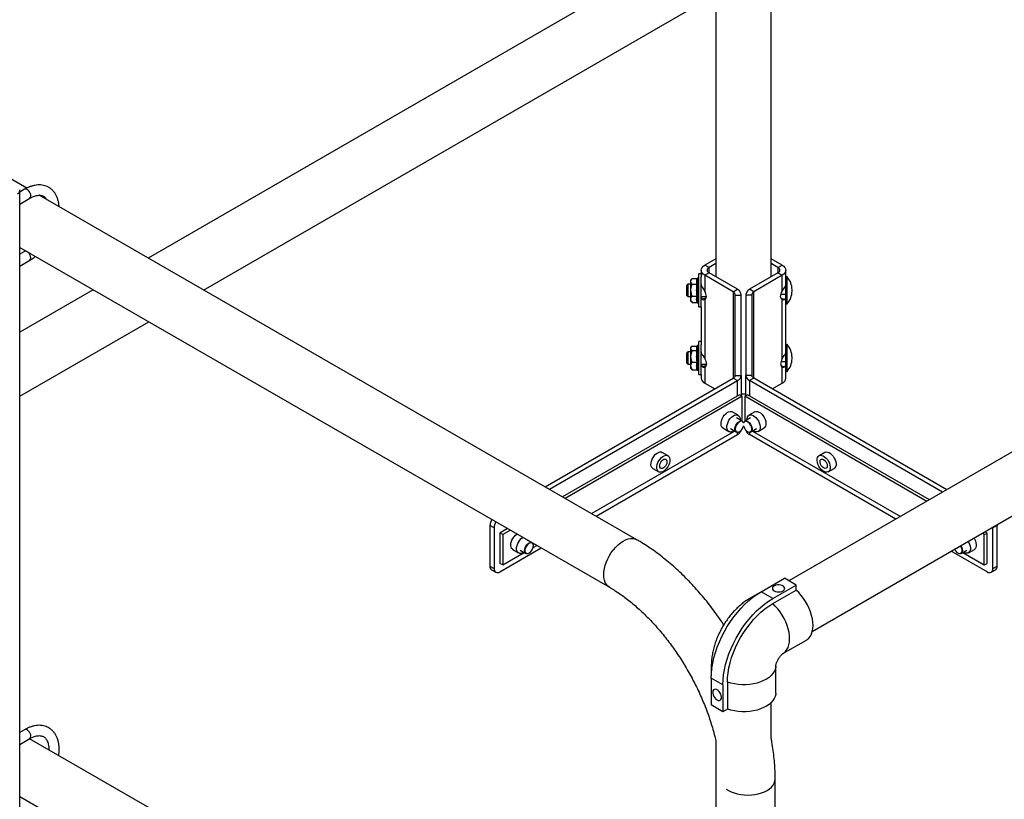
# Model space of a CAD drawing. Units: inches. Extents: x 0.3 to 16.7, y 0.3 to 10.7.
# Drawn here: x 3.6 to 5.5, y 5.6 to 7 of the extents above; entities that cross this region are included whole.
import ezdxf

# ---------------------------------------------------------------- set-up
doc = ezdxf.new("R2010")
doc.units = ezdxf.units.IN
doc.header["$MEASUREMENT"] = 0

msp = doc.modelspace()

# ---------------------------------------------------------------- linework, layer by layer
at = {"color": 7, "linetype": 'Continuous', "lineweight": 25}
for p, q in [((4.85761, 7.16754), (3.84166, 6.58105)), ((5.01997, 6.54569), (5.01997, 7.10157)), ((3.94646, 6.52067), (4.90995, 7.07688)), ((4.91528, 7.07003), (4.91528, 6.54569)), ((6.87623, 7.02289), (5.05361, 5.97071)), ((5.09779, 5.87534), (6.92857, 6.93223)), ((3.61208, 6.7133), (3.52487, 6.76355)), ((3.6079, 6.71114), (3.5987, 6.70582)), ((3.5987, 5.48392), (3.5987, 6.70877)), ((3.5987, 6.68326), (3.61768, 6.69424)), ((4.76582, 6.04864), (3.63547, 6.69983)), ((3.5987, 6.60128), (4.71403, 5.95874)), ((3.6079, 6.59376), (3.5987, 6.58844)), ((3.60976, 6.59491), (3.6079, 6.59376)), ((3.5987, 6.56588), (3.61768, 6.57686)), ((4.91528, 6.57987), (4.89452, 6.56789)), ((5.04074, 6.56789), (5.01997, 6.57987)), ((4.88757, 6.55821), (4.88757, 6.54545)), ((4.90244, 6.56331), (4.89452, 6.56789)), ((4.91528, 6.57072), (4.90244, 6.56331)), ((5.03281, 6.56331), (5.01997, 6.57072)), ((5.03281, 6.56331), (5.04074, 6.56789)), ((5.04768, 6.54067), (5.04768, 6.55821)), ((4.87038, 6.54228), (4.86757, 6.53946)), ((4.86757, 6.53946), (4.86757, 6.53701)), ((4.86757, 6.53701), (4.86757, 6.52026)), ((4.87059, 6.54248), (4.87984, 6.54248)), ((4.88007, 6.54337), (4.87978, 6.54228)), ((4.8832, 6.54337), (4.88007, 6.54337)), ((4.88007, 6.54337), (4.88007, 6.4965)), ((4.88757, 6.55118), (4.8832, 6.55118)), ((4.8832, 6.53778), (4.8832, 6.55118)), ((4.8832, 6.48868), (4.8832, 6.53778)), ((4.88757, 6.53778), (4.88757, 6.54545)), ((4.88757, 6.48868), (4.88757, 6.53778)), ((4.90244, 6.55311), (4.89452, 6.54853)), ((4.89452, 6.54853), (4.89452, 6.51818)), ((4.94831, 6.51748), (4.89452, 6.54853)), ((4.95623, 6.52205), (4.90244, 6.55311)), ((5.03281, 6.55311), (4.97902, 6.52205)), ((5.04074, 6.54853), (4.98695, 6.51748)), ((5.03281, 6.55311), (5.04074, 6.54853)), ((5.04074, 6.51818), (5.04074, 6.54853)), ((5.05021, 6.54532), (5.04768, 6.54532)), ((5.04768, 6.49454), (5.04768, 6.54067)), ((5.05021, 6.49454), (5.05021, 6.54532)), ((3.73785, 6.52112), (3.5987, 6.44079)), ((4.86213, 6.53165), (4.86018, 6.5297)), ((4.86018, 6.51017), (4.86018, 6.5297)), ((4.86757, 6.53165), (4.86213, 6.53165)), ((4.86213, 6.53165), (4.86213, 6.50821)), ((4.86757, 6.52026), (4.86757, 6.50318)), ((4.87059, 6.53153), (4.87984, 6.53153)), ((4.94831, 6.51748), (4.95623, 6.52205)), ((4.98695, 6.51748), (4.97902, 6.52205)), ((5.05943, 6.51851), (5.05943, 6.52135)), ((4.86018, 6.51017), (4.86213, 6.50821)), ((4.86213, 6.50821), (4.86757, 6.50821)), ((4.86757, 6.50318), (4.86757, 6.5004)), ((4.86757, 6.5004), (4.87038, 6.49759)), ((4.87059, 6.50898), (4.87984, 6.50898)), ((4.88757, 6.50821), (4.89737, 6.50821)), ((4.89674, 6.50527), (4.8894, 6.5035)), ((4.89452, 6.50233), (4.89452, 6.3906)), ((4.95197, 6.35908), (4.95197, 6.51093)), ((4.95197, 6.51093), (4.96318, 6.51093)), ((4.96318, 6.35908), (4.96318, 6.51093)), ((4.97208, 6.51093), (4.97208, 6.35908)), ((4.98329, 6.51093), (4.97208, 6.51093)), ((4.98329, 6.51093), (4.98329, 6.35908)), ((5.03851, 6.50527), (5.04585, 6.5035)), ((5.03854, 6.51303), (5.04768, 6.51303)), ((5.04074, 6.3906), (5.04074, 6.50233)), ((5.04748, 6.50487), (5.04768, 6.50487)), ((4.87059, 6.49738), (4.87033, 6.49766)), ((4.87059, 6.49738), (4.87984, 6.49738)), ((4.87983, 6.49741), (4.88007, 6.4965)), ((4.88007, 6.4965), (4.8832, 6.4965)), ((4.8832, 6.48868), (4.88757, 6.48868)), ((4.88757, 6.48868), (4.88757, 6.41787)), ((5.04768, 6.49454), (5.05021, 6.49454)), ((5.04768, 6.41308), (5.04768, 6.49454)), ((3.5987, 6.31991), (3.84265, 6.46074)), ((4.86902, 6.41333), (4.86757, 6.41188)), ((4.86757, 6.41188), (4.86757, 6.41056)), ((4.86757, 6.41056), (4.86757, 6.39535)), ((4.87059, 6.41463), (4.87976, 6.41463)), ((4.87059, 6.40649), (4.87984, 6.40649)), ((4.88007, 6.41579), (4.87942, 6.41334)), ((4.8832, 6.41579), (4.88007, 6.41579)), ((4.88007, 6.41579), (4.88007, 6.36891)), ((4.88757, 6.4236), (4.8832, 6.4236)), ((4.8832, 6.4102), (4.8832, 6.4236)), ((4.8832, 6.3611), (4.8832, 6.4102)), ((4.88757, 6.4102), (4.88757, 6.41787)), ((4.88757, 6.3611), (4.88757, 6.4102)), ((5.05021, 6.41774), (5.04768, 6.41774)), ((5.04768, 6.36696), (5.04768, 6.41308)), ((5.05021, 6.36696), (5.05021, 6.41774)), ((4.86213, 6.40407), (4.86018, 6.40211)), ((4.86018, 6.38258), (4.86018, 6.40211)), ((4.86757, 6.40407), (4.86213, 6.40407)), ((4.86213, 6.40407), (4.86213, 6.38063)), ((4.86757, 6.39535), (4.86757, 6.37713)), ((5.05943, 6.39093), (5.05943, 6.39377)), ((4.86018, 6.38258), (4.86213, 6.38063)), ((4.86213, 6.38063), (4.86757, 6.38063)), ((4.86757, 6.37713), (4.86757, 6.37282)), ((4.86757, 6.37282), (4.86902, 6.37137)), ((4.87059, 6.37006), (4.86906, 6.3714)), ((4.87059, 6.3842), (4.87984, 6.3842)), ((4.87059, 6.37006), (4.87984, 6.37006)), ((4.87942, 6.37136), (4.88007, 6.36891)), ((4.88757, 6.38063), (4.89737, 6.38063)), ((4.8967, 6.37767), (4.8894, 6.37591)), ((4.89452, 6.37475), (4.89452, 6.3444)), ((5.03854, 6.38545), (5.04768, 6.38545)), ((5.03855, 6.37767), (5.04585, 6.37591)), ((5.04074, 6.3444), (5.04074, 6.37475)), ((5.04748, 6.37728), (5.04768, 6.37728)), ((4.59243, 6.14853), (4.94831, 6.35398)), ((4.88007, 6.36891), (4.8832, 6.36891)), ((4.8832, 6.3611), (4.88757, 6.3611)), ((4.88757, 6.3611), (4.88757, 6.35407)), ((4.94831, 6.35398), (4.95623, 6.3494)), ((4.95197, 6.35908), (4.96318, 6.35908)), ((4.96318, 6.35908), (4.96318, 6.32091)), ((4.98329, 6.35908), (4.97208, 6.35908)), ((4.97208, 6.32091), (4.97208, 6.35908)), ((4.98695, 6.35398), (4.97902, 6.3494)), ((5.35223, 6.1431), (4.98695, 6.35398)), ((5.04768, 6.36696), (5.05021, 6.36696)), ((5.04768, 6.35407), (5.04768, 6.36696)), ((4.60036, 6.14396), (4.95623, 6.3494)), ((4.89452, 6.3444), (4.91312, 6.33366)), ((5.34431, 6.13853), (4.97902, 6.3494)), ((5.02214, 6.33366), (5.04074, 6.3444)), ((4.95989, 6.32281), (4.62525, 6.12962)), ((4.96518, 6.31976), (4.63054, 6.12657)), ((4.96518, 6.31976), (4.95989, 6.32281)), ((4.96518, 6.27269), (4.96518, 6.31976)), ((4.97008, 6.31976), (4.97536, 6.32281)), ((5.31416, 6.12112), (4.97008, 6.31976)), ((4.97008, 6.31976), (4.97008, 6.27269)), ((5.31944, 6.12418), (4.97536, 6.32281)), ((4.95739, 6.28395), (4.94635, 6.29033)), ((4.96534, 6.2726), (4.95446, 6.27888)), ((4.98079, 6.27888), (4.96991, 6.2726)), ((4.98891, 6.29033), (4.97786, 6.28395)), ((4.92877, 6.25988), (4.93982, 6.2535)), ((4.94275, 6.25858), (4.95362, 6.2523)), ((4.96743, 6.26983), (4.96722, 6.27033)), ((4.96803, 6.27033), (4.96783, 6.26983)), ((4.98163, 6.2523), (4.99251, 6.25858)), ((4.99544, 6.2535), (5.00649, 6.25988)), ((4.68031, 6.0979), (4.9507, 6.25399)), ((4.68885, 6.09298), (4.95623, 6.24733)), ((4.95653, 6.2518), (4.95706, 6.25188)), ((4.9782, 6.25188), (4.97873, 6.2518)), ((4.98029, 6.25182), (4.97873, 6.2518)), ((5.2559, 6.08749), (4.97902, 6.24733)), ((4.98455, 6.25399), (5.26443, 6.09242)), ((4.82481, 6.20741), (4.81376, 6.21379)), ((5.12149, 6.21379), (5.11044, 6.20741)), ((4.79619, 6.18334), (4.80724, 6.17697)), ((5.12802, 6.17697), (5.13907, 6.18334)), ((4.49585, 6.07087), (4.48793, 6.07545)), ((4.48793, 6.07545), (4.48793, 5.9989)), ((5.4394, 6.07087), (5.43932, 6.0725)), ((5.44732, 6.07545), (5.4394, 6.07087)), ((5.44724, 6.07707), (5.44732, 6.07545)), ((5.44732, 5.9989), (5.44732, 6.07545)), ((4.49585, 6.07087), (4.49585, 5.99432)), ((4.52143, 6.06969), (4.5069, 6.0613)), ((4.51219, 6.05825), (4.5069, 6.0613)), ((4.5069, 6.0613), (4.5069, 6.00389)), ((4.52672, 6.06664), (4.51219, 6.05825)), ((4.51219, 6.05825), (4.51219, 6.00084)), ((5.42307, 6.05825), (5.41885, 6.06068)), ((5.42307, 6.05825), (5.42835, 6.0613)), ((5.42307, 6.00084), (5.42307, 6.05825)), ((5.42835, 6.0613), (5.42414, 6.06374)), ((5.42835, 6.00389), (5.42835, 6.0613)), ((5.4394, 5.99432), (5.4394, 6.07087)), ((4.56759, 6.04298), (4.55672, 6.04926)), ((4.56968, 6.04022), (4.56948, 6.04072)), ((4.56981, 6.0341), (4.5765, 6.03797)), ((4.5069, 5.98794), (4.58504, 6.03305)), ((4.51219, 6.00084), (4.55295, 6.02437)), ((4.53102, 6.03027), (4.54207, 6.02389)), ((4.545, 6.02896), (4.55588, 6.02269)), ((4.55878, 6.02219), (4.55931, 6.02226)), ((5.42835, 5.98794), (5.3606, 6.02705)), ((5.37594, 6.02226), (5.37648, 6.02219)), ((5.37938, 6.02269), (5.39025, 6.02896)), ((5.3823, 6.02437), (5.42307, 6.00084)), ((5.39318, 6.02389), (5.40423, 6.03027)), ((4.48793, 5.9989), (4.49585, 5.99432)), ((4.51219, 6.00084), (4.5069, 6.00389)), ((5.42307, 6.00084), (5.42835, 6.00389)), ((5.4394, 5.99432), (5.44732, 5.9989)), ((4.49117, 5.99174), (4.49909, 5.98717)), ((5.43616, 5.98717), (5.44409, 5.99174)), ((5.00077, 5.95019), (5.04497, 5.9757)), ((5.02287, 5.93743), (5.06706, 5.96295)), ((5.06706, 5.96295), (5.04497, 5.9757)), ((5.06706, 5.95338), (5.06706, 5.96295)), ((4.99772, 5.94837), (4.98136, 5.93892)), ((5.02287, 5.93743), (5.00077, 5.95019)), ((5.02287, 5.92787), (5.06706, 5.95338)), ((5.04229, 5.83337), (5.08648, 5.85889)), ((5.04229, 5.83337), (5.04255, 5.83353)), ((4.90669, 5.8096), (4.90669, 5.79109)), ((5.02856, 5.75857), (5.02856, 5.8096)), ((5.02856, 5.8096), (5.02856, 5.80931)), ((4.92874, 5.7744), (4.90664, 5.78715)), ((4.90664, 5.78715), (4.90664, 5.73612)), ((4.92874, 5.7744), (4.92874, 5.72336)), ((4.93703, 5.77918), (4.93703, 5.72815)), ((4.92874, 5.72336), (4.90664, 5.73612)), ((5.01997, 5.6731), (5.01997, 5.74056)), ((4.93703, 5.72815), (4.92874, 5.72336)), ((3.6079, 5.68944), (3.5987, 5.68412)), ((3.5987, 5.66156), (3.61768, 5.67254)), ((4.76582, 5.01061), (3.61726, 5.6723)), ((4.91528, 5.66761), (4.91528, 5.49424)), ((5.0276, 5.10183), (5.0276, 5.59584)), ((3.5987, 5.56325), (4.71403, 4.92071))]:
    msp.add_line(p, q, dxfattribs=at)
at = {"color": 8, "linetype": 'Continuous', "lineweight": 25}
for p, q in [((4.90244, 6.55311), (4.90244, 6.56331)), ((5.03281, 6.56331), (5.03281, 6.55311)), ((4.94831, 6.51748), (4.94831, 6.35398)), ((4.98695, 6.35398), (4.98695, 6.51748)), ((4.95623, 6.3207), (4.95623, 6.3494)), ((4.97902, 6.3494), (4.97902, 6.3207)), ((4.95623, 6.24733), (4.95623, 6.25177)), ((4.97902, 6.25177), (4.97902, 6.24733))]:
    msp.add_line(p, q, dxfattribs=at)
at = {"color": 8, "linetype": 'Continuous', "lineweight": 25, "flags": 128}
for points in [[(3.6197, 6.69871), (3.61939, 6.70123), (3.6185, 6.70389), (3.6171, 6.70644), (3.61531, 6.70866), (3.6133, 6.71034), (3.61125, 6.71135), (3.60933, 6.71159), (3.6079, 6.71114)], [(4.70328, 5.98249), (4.70359, 5.9882), (4.70453, 5.99418), (4.70607, 6.00031), (4.70819, 6.00651), (4.71085, 6.01266), (4.71401, 6.01865), (4.71762, 6.02439), (4.7216, 6.02977), (4.7259, 6.03471), (4.73044, 6.03912), (4.73514, 6.04292), (4.73992, 6.04605), (4.74471, 6.04845), (4.74941, 6.05009), (4.75395, 6.05093), (4.75825, 6.05097), (4.76223, 6.0502), (4.76582, 6.04864)], [(4.71402, 5.95875), (4.71401, 5.95875), (4.71085, 5.96109), (4.70819, 5.96415), (4.70607, 5.96789), (4.70453, 5.97225), (4.70359, 5.97714), (4.70328, 5.98249)], [(5.04255, 5.83353), (5.04393, 5.83443), (5.04714, 5.83725), (5.04984, 5.84079), (5.052, 5.84497), (5.05357, 5.84975), (5.05455, 5.85505), (5.05491, 5.8608), (5.05465, 5.86692), (5.05377, 5.87331), (5.05229, 5.87988), (5.05022, 5.88655), (5.0476, 5.89321), (5.04447, 5.89977), (5.04087, 5.90614), (5.03684, 5.91221), (5.03246, 5.91791), (5.02778, 5.92316), (5.02287, 5.92787)], [(5.02856, 5.80931), (5.02847, 5.80766), (5.02763, 5.80347), (5.02592, 5.79936), (5.02338, 5.7954), (5.02003, 5.79165), (5.01593, 5.78815), (5.01113, 5.78497), (5.0057, 5.78214), (4.99973, 5.7797), (4.99329, 5.7777), (4.98648, 5.77615), (4.9794, 5.77509), (4.97216, 5.77452), (4.96484, 5.77446), (4.95757, 5.77491), (4.95044, 5.77585), (4.94356, 5.77728), (4.93703, 5.77918)], [(3.6197, 5.67701), (3.61939, 5.67954), (3.6185, 5.68219), (3.6171, 5.68474), (3.61531, 5.68696), (3.6133, 5.68865), (3.61125, 5.68965), (3.60933, 5.68989), (3.6079, 5.68944)], [(4.93512, 5.5772), (4.93908, 5.57464), (4.94418, 5.57206), (4.94983, 5.56989), (4.95592, 5.56816), (4.96235, 5.5669), (4.969, 5.56614), (4.97577, 5.56589), (4.98255, 5.56615), (4.9892, 5.56692), (4.99562, 5.56818), (5.0017, 5.56992), (5.00734, 5.5721), (5.01244, 5.57468), (5.01691, 5.57763), (5.02067, 5.58089), (5.02367, 5.5844), (5.02584, 5.58811), (5.02716, 5.59196), (5.0276, 5.59583)]]:
    msp.add_lwpolyline(points, dxfattribs=at)
at = {"color": 7, "linetype": 'Continuous', "lineweight": 25, "flags": 128}
for points in [[(4.89452, 6.54853), (4.89157, 6.55061), (4.88938, 6.55297), (4.88803, 6.55554), (4.88757, 6.55821), (4.88803, 6.56088), (4.88938, 6.56345), (4.89157, 6.56581), (4.89452, 6.56789)], [(5.04074, 6.56789), (5.04369, 6.56581), (5.04588, 6.56345), (5.04723, 6.56088), (5.04768, 6.55821), (5.04723, 6.55554), (5.04588, 6.55297), (5.04369, 6.55061), (5.04074, 6.54853)], [(4.89452, 6.50233), (4.89573, 6.50332), (4.89663, 6.50474), (4.89719, 6.50652), (4.89738, 6.50861), (4.89719, 6.5109), (4.89663, 6.51333), (4.89573, 6.51579), (4.89452, 6.51818)], [(5.04074, 6.50233), (5.03952, 6.50332), (5.03862, 6.50474), (5.03807, 6.50652), (5.03788, 6.50861), (5.03807, 6.5109), (5.03862, 6.51333), (5.03952, 6.51579), (5.04074, 6.51818)], [(5.04718, 6.50597), (5.04665, 6.50477), (5.04585, 6.5035)], [(4.89452, 6.3906), (4.89573, 6.3882), (4.89663, 6.38574), (4.89719, 6.38332), (4.89738, 6.38102), (4.89719, 6.37894), (4.89663, 6.37716), (4.89573, 6.37574), (4.89452, 6.37475)], [(5.04074, 6.3906), (5.03952, 6.3882), (5.03862, 6.38574), (5.03807, 6.38332), (5.03788, 6.38102), (5.03807, 6.37894), (5.03862, 6.37716), (5.03952, 6.37574), (5.04074, 6.37475)], [(5.04718, 6.37839), (5.04665, 6.37718), (5.04585, 6.37591)], [(4.97208, 6.32397), (4.96763, 6.32386), (4.96318, 6.32397)], [(4.92877, 6.25988), (4.92846, 6.26008), (4.9268, 6.2617), (4.92568, 6.264), (4.92516, 6.26686), (4.92526, 6.27013), (4.92598, 6.27365), (4.92728, 6.27724), (4.92909, 6.28073), (4.93133, 6.28393), (4.93388, 6.28669), (4.93661, 6.28887), (4.93939, 6.29036), (4.94208, 6.29109), (4.94455, 6.29101), (4.94635, 6.29033)], [(4.94162, 6.25282), (4.93951, 6.2537), (4.93785, 6.25533), (4.93673, 6.25763), (4.93621, 6.26048), (4.93631, 6.26375), (4.93703, 6.26727), (4.93833, 6.27086), (4.94014, 6.27435), (4.94238, 6.27755), (4.94493, 6.28031), (4.94766, 6.28249), (4.95044, 6.28398), (4.95313, 6.28471), (4.95559, 6.28463), (4.95771, 6.28376), (4.95936, 6.28213), (4.96048, 6.27983), (4.961, 6.27697), (4.96102, 6.27509)], [(4.97424, 6.27509), (4.97436, 6.27795), (4.97507, 6.28064), (4.97637, 6.28273), (4.97818, 6.28412), (4.98042, 6.28474), (4.98297, 6.28456), (4.9857, 6.28359), (4.98848, 6.28186), (4.99117, 6.27948), (4.99364, 6.27656)], [(4.99364, 6.27656), (4.99575, 6.27325), (4.9974, 6.26971), (4.99852, 6.26612), (4.99904, 6.26266), (4.99894, 6.25951), (4.99822, 6.25682), (4.99693, 6.25472), (4.99511, 6.25333), (4.99288, 6.25271), (4.99033, 6.25289), (4.98759, 6.25387), (4.98596, 6.2548)], [(4.98891, 6.29033), (4.98923, 6.2905), (4.99147, 6.29112), (4.99402, 6.29094), (4.99675, 6.28996), (4.99953, 6.28824), (5.00222, 6.28586), (5.00469, 6.28294)], [(5.00469, 6.28294), (5.0068, 6.27963), (5.00845, 6.27609), (5.00957, 6.2725), (5.01009, 6.26904), (5.00999, 6.26589), (5.00927, 6.2632), (5.00798, 6.2611), (5.00649, 6.25988)], [(4.95653, 6.2518), (4.95461, 6.2519), (4.95298, 6.25276), (4.95184, 6.25434), (4.95126, 6.25653), (4.95129, 6.25915), (4.95193, 6.26202), (4.95313, 6.26492), (4.9548, 6.26764), (4.95681, 6.26997), (4.95903, 6.27174), (4.96128, 6.27283), (4.96339, 6.27314), (4.96522, 6.27267), (4.96522, 6.27267)], [(4.96548, 6.2721), (4.96363, 6.27256), (4.96147, 6.27219), (4.95919, 6.271), (4.95696, 6.26911), (4.95498, 6.26665), (4.9534, 6.26383), (4.95234, 6.26088), (4.9519, 6.25803), (4.95211, 6.25553), (4.95296, 6.25356), (4.95436, 6.25229), (4.95622, 6.25183), (4.95838, 6.2522), (4.96066, 6.25339), (4.96289, 6.25528), (4.96487, 6.25774), (4.96645, 6.26056), (4.96751, 6.26351), (4.96763, 6.26402)], [(4.96522, 6.27267), (4.96662, 6.27143), (4.96722, 6.27033)], [(4.96763, 6.26927), (4.96689, 6.27083), (4.96548, 6.2721)], [(4.97971, 6.25189), (4.98143, 6.25264), (4.98265, 6.25416), (4.98329, 6.25633), (4.98327, 6.25897), (4.98262, 6.26188), (4.98137, 6.26481), (4.97964, 6.26753), (4.97755, 6.26982), (4.97529, 6.27149), (4.97303, 6.27241), (4.97095, 6.2725), (4.96923, 6.27175), (4.96801, 6.27023), (4.96763, 6.26927)], [(4.96763, 6.26402), (4.96804, 6.26251), (4.96929, 6.25957), (4.97102, 6.25685), (4.97311, 6.25457), (4.97537, 6.2529), (4.97763, 6.25198), (4.97971, 6.25189)], [(4.96803, 6.27033), (4.96886, 6.27172), (4.97035, 6.27282), (4.97225, 6.27314), (4.9744, 6.27268), (4.97665, 6.27145), (4.97884, 6.26956), (4.98081, 6.26714), (4.9824, 6.26437), (4.98349, 6.26146), (4.98402, 6.25863), (4.98393, 6.25607), (4.98324, 6.25399), (4.98199, 6.25254), (4.98029, 6.25182), (4.98029, 6.25182)], [(4.79619, 6.18334), (4.79587, 6.18354), (4.79422, 6.18517), (4.7931, 6.18747), (4.79258, 6.19032), (4.79268, 6.19359), (4.7934, 6.19711), (4.7947, 6.2007), (4.79651, 6.20419), (4.79875, 6.20739), (4.8013, 6.21015), (4.80403, 6.21233), (4.80681, 6.21382), (4.8095, 6.21455), (4.81196, 6.21447), (4.81376, 6.21379)], [(4.80904, 6.17629), (4.80692, 6.17716), (4.80527, 6.17879), (4.80415, 6.18109), (4.80363, 6.18394), (4.80373, 6.18721), (4.80445, 6.19073), (4.80574, 6.19433), (4.80756, 6.19781), (4.80979, 6.20101), (4.81234, 6.20378), (4.81508, 6.20596), (4.81786, 6.20745), (4.82055, 6.20817), (4.82301, 6.20809), (4.82512, 6.20722), (4.82678, 6.20559), (4.8279, 6.20329), (4.82842, 6.20044), (4.82832, 6.19717), (4.8276, 6.19365), (4.8263, 6.19005), (4.82449, 6.18657), (4.82225, 6.18336), (4.8197, 6.1806), (4.81697, 6.17842), (4.81419, 6.17693), (4.8115, 6.17621), (4.80904, 6.17629)], [(5.12622, 6.20003), (5.12833, 6.19671), (5.12999, 6.19317), (5.1311, 6.18958), (5.13162, 6.18613), (5.13152, 6.18297), (5.13081, 6.18028), (5.12951, 6.17819), (5.1277, 6.17679), (5.12546, 6.17617), (5.12291, 6.17636), (5.12018, 6.17733), (5.11739, 6.17905), (5.11471, 6.18143), (5.11224, 6.18435), (5.11013, 6.18767), (5.10847, 6.19121), (5.10736, 6.19479), (5.10684, 6.19825), (5.10694, 6.20141), (5.10765, 6.2041), (5.10895, 6.20619), (5.11076, 6.20759), (5.113, 6.20821), (5.11555, 6.20802), (5.11829, 6.20705), (5.12107, 6.20533), (5.12376, 6.20295), (5.12622, 6.20003)], [(5.12149, 6.21379), (5.12181, 6.21396), (5.12405, 6.21458), (5.1266, 6.2144), (5.12933, 6.21343), (5.13212, 6.2117), (5.13481, 6.20932), (5.13727, 6.2064)], [(5.13727, 6.2064), (5.13938, 6.20309), (5.14104, 6.19955), (5.14215, 6.19596), (5.14267, 6.1925), (5.14257, 6.18935), (5.14186, 6.18666), (5.14056, 6.18456), (5.13907, 6.18334)], [(4.81214, 6.18335), (4.81063, 6.1841), (4.8096, 6.18556), (4.80914, 6.18761), (4.80929, 6.19007), (4.81004, 6.19271), (4.81132, 6.19531), (4.81302, 6.19764), (4.81499, 6.19947), (4.81704, 6.20067), (4.81901, 6.2011), (4.82071, 6.20075), (4.822, 6.19964), (4.82275, 6.19786), (4.82291, 6.19558), (4.82245, 6.193), (4.82143, 6.19035), (4.81992, 6.18786), (4.81807, 6.18575), (4.81603, 6.18422), (4.814, 6.1834), (4.81214, 6.18335)], [(5.12311, 6.19654), (5.12462, 6.19406), (5.12566, 6.1914), (5.12612, 6.18882), (5.12597, 6.18654), (5.12522, 6.18476), (5.12393, 6.18364), (5.12224, 6.18328), (5.12027, 6.18371), (5.11821, 6.18489), (5.11624, 6.18673), (5.11454, 6.18904), (5.11326, 6.19164), (5.1125, 6.19429), (5.11234, 6.19675), (5.1128, 6.19881), (5.11383, 6.20027), (5.11533, 6.20102), (5.11719, 6.20099), (5.11922, 6.20017), (5.12126, 6.19864), (5.12311, 6.19654)], [(4.53102, 6.03027), (4.53071, 6.03046), (4.52905, 6.03209), (4.52794, 6.03439), (4.52742, 6.03725), (4.52752, 6.04052), (4.52823, 6.04403), (4.52953, 6.04763), (4.53134, 6.05111), (4.53358, 6.05432), (4.53613, 6.05708), (4.53886, 6.05926), (4.53912, 6.05942)], [(4.54387, 6.02321), (4.54176, 6.02408), (4.5401, 6.02571), (4.53899, 6.02801), (4.53846, 6.03087), (4.53857, 6.03414), (4.53928, 6.03766), (4.54058, 6.04125), (4.54239, 6.04473), (4.54463, 6.04794), (4.54718, 6.0507), (4.54991, 6.05288), (4.55024, 6.05309)], [(4.55878, 6.02219), (4.55786, 6.02214), (4.55603, 6.0226), (4.55462, 6.02382), (4.55374, 6.02571), (4.55345, 6.02813), (4.55377, 6.03089), (4.55469, 6.0338), (4.55613, 6.03664), (4.55798, 6.0392), (4.56011, 6.04128), (4.56237, 6.04274), (4.56457, 6.04346), (4.56657, 6.0434), (4.56657, 6.0434)], [(4.56686, 6.04282), (4.56483, 6.04287), (4.56259, 6.04208), (4.56031, 6.04053), (4.55819, 6.03833), (4.55639, 6.03566), (4.55505, 6.03275), (4.5543, 6.02982), (4.55418, 6.02712), (4.55471, 6.02486), (4.55584, 6.02322), (4.55749, 6.02234), (4.55952, 6.02229), (4.56176, 6.02308), (4.56404, 6.02463), (4.56616, 6.02683), (4.56797, 6.0295), (4.5693, 6.03241), (4.57006, 6.03534), (4.57017, 6.03804), (4.56964, 6.0403), (4.56851, 6.04194), (4.56686, 6.04282)], [(5.36672, 6.03059), (5.3674, 6.0293), (5.36923, 6.02666), (5.37137, 6.0245), (5.37365, 6.023), (5.37589, 6.02227), (5.37789, 6.02238), (5.37951, 6.02331), (5.3806, 6.025), (5.38109, 6.0273), (5.38092, 6.03002), (5.38013, 6.03296), (5.37875, 6.03586), (5.37798, 6.03709)], [(5.37861, 6.03745), (5.37915, 6.0366), (5.38058, 6.03376), (5.38149, 6.03085), (5.38181, 6.02808), (5.38151, 6.02567), (5.38061, 6.0238), (5.3792, 6.02259), (5.37736, 6.02214), (5.37648, 6.02219)], [(5.39243, 6.04543), (5.3935, 6.04364), (5.39515, 6.0401), (5.39627, 6.03651), (5.39679, 6.03305), (5.39669, 6.0299), (5.39597, 6.0272), (5.39468, 6.02511), (5.39286, 6.02372), (5.39063, 6.0231), (5.38808, 6.02328), (5.38534, 6.02426), (5.3837, 6.02518)], [(5.40348, 6.05181), (5.40454, 6.05001), (5.4062, 6.04648), (5.40732, 6.04289), (5.40784, 6.03943), (5.40774, 6.03627), (5.40702, 6.03358), (5.40572, 6.03149), (5.40423, 6.03027)], [(5.02563, 5.95179), (5.02817, 5.95067), (5.03114, 5.95), (5.03432, 5.94981), (5.03746, 5.95012), (5.04035, 5.95091), (5.04275, 5.95212), (5.0445, 5.95366), (5.04547, 5.95542), (5.04558, 5.95726), (5.04482, 5.95905), (5.04326, 5.96066), (5.041, 5.96196), (5.03822, 5.96286), (5.03512, 5.9633), (5.03193, 5.96324), (5.02889, 5.96268), (5.02622, 5.96167), (5.02412, 5.96028), (5.02275, 5.95862), (5.02221, 5.9568), (5.02253, 5.95497), (5.0237, 5.95325), (5.02563, 5.95179)], [(4.90664, 5.78715), (4.90697, 5.79632), (4.90793, 5.80579), (4.90952, 5.8155), (4.91174, 5.82539), (4.91457, 5.83539), (4.91799, 5.84544), (4.92197, 5.85545), (4.92649, 5.86538), (4.93152, 5.87513), (4.93702, 5.88466), (4.94296, 5.89389), (4.94929, 5.90277), (4.95597, 5.91123), (4.96296, 5.91921), (4.97021, 5.92666), (4.97767, 5.93353), (4.98528, 5.93976), (4.993, 5.94533), (5.00077, 5.95019)], [(5.08648, 5.85889), (5.08812, 5.85994), (5.09133, 5.86277), (5.09404, 5.8663), (5.09619, 5.87048), (5.09777, 5.87526), (5.09874, 5.88056), (5.0991, 5.88631), (5.09884, 5.89243), (5.09796, 5.89882), (5.09648, 5.9054), (5.09442, 5.91206), (5.0918, 5.91873), (5.08866, 5.92529), (5.08506, 5.93165), (5.08104, 5.93773), (5.07665, 5.94343), (5.07197, 5.94867), (5.06706, 5.95338)], [(4.92874, 5.7744), (4.92906, 5.78356), (4.93002, 5.79303), (4.93162, 5.80274), (4.93384, 5.81264), (4.93667, 5.82264), (4.94009, 5.83268), (4.94407, 5.8427), (4.94859, 5.85262), (4.95362, 5.86238), (4.95912, 5.87191), (4.96505, 5.88114), (4.97139, 5.89001), (4.97807, 5.89847), (4.98506, 5.90645), (4.99231, 5.9139), (4.99976, 5.92077), (5.00738, 5.92701), (5.0151, 5.93258), (5.02287, 5.93743)], [(4.93703, 5.77918), (4.93735, 5.78801), (4.93833, 5.79715), (4.93995, 5.80653), (4.9422, 5.81607), (4.94507, 5.82572), (4.94853, 5.83538), (4.95255, 5.845), (4.95711, 5.85449), (4.96217, 5.86379), (4.96769, 5.87282), (4.97363, 5.88151), (4.97995, 5.88981), (4.98659, 5.89763), (4.99351, 5.90494), (5.00065, 5.91166), (5.00796, 5.91775), (5.01539, 5.92317), (5.02287, 5.92787)], [(4.91769, 5.74569), (4.91993, 5.74475), (4.922, 5.7446), (4.92375, 5.74523), (4.92505, 5.74661), (4.92581, 5.74863), (4.92596, 5.75114), (4.9255, 5.75396), (4.92446, 5.75687), (4.92292, 5.75966), (4.92099, 5.76213), (4.91882, 5.76409), (4.91656, 5.76539), (4.91439, 5.76594), (4.91246, 5.7657), (4.91092, 5.76469), (4.90988, 5.76297), (4.90942, 5.76068), (4.90958, 5.758), (4.91033, 5.7551), (4.91164, 5.75222), (4.91339, 5.74957), (4.91546, 5.74734), (4.91769, 5.74569)], [(5.02856, 5.75857), (5.02847, 5.75663), (5.02763, 5.75243), (5.02592, 5.74833), (5.02338, 5.74437), (5.02003, 5.74061), (5.01593, 5.73712), (5.01113, 5.73393), (5.0057, 5.7311), (4.99973, 5.72867), (4.99329, 5.72666), (4.98648, 5.72512), (4.9794, 5.72405), (4.97216, 5.72349), (4.96484, 5.72343), (4.95757, 5.72387), (4.95044, 5.72482), (4.94356, 5.72625), (4.93703, 5.72815)]]:
    msp.add_lwpolyline(points, dxfattribs=at)
at = {"color": 8, "linetype": 'Continuous', "lineweight": 25}
for centre, radius, start, end in [((3.61494, 6.69817), 0.00479, 304.8473, 6.47175), ((3.60984, 6.5897), 0.00451, 67.34279, 115.64525), ((3.6046, 6.58063), 0.01511, 2.66674, 51.58023), ((3.61494, 6.58079), 0.00479, 304.83098, 6.47333), ((4.99179, 5.92074), 0.02096, 102.76938, 119.84714), ((4.92764, 5.80965), 0.02095, 179.96046, 197.25061), ((3.61494, 5.67647), 0.00479, 304.8473, 6.47175)]:
    msp.add_arc(centre, radius, start, end, dxfattribs=at)
at = {"color": 7, "linetype": 'Continuous', "lineweight": 25}
for centre, radius, start, end in [((4.90438, 6.55821), 0.00546, 110.78342, 249.21658), ((5.03088, 6.55821), 0.00546, 290.78342, 69.21658), ((5.02365, 6.52135), 0.03577, 0, 42.07352), ((4.89655, 6.53126), 0.00898, 181.0415, 217.23934), ((5.0387, 6.53126), 0.00898, 322.76066, 358.9585), ((5.02365, 6.51851), 0.03577, 317.92648, 0), ((4.89665, 6.50898), 0.00909, 184.85779, 217.13357), ((5.02365, 6.39377), 0.03577, 0, 42.07352), ((4.89655, 6.40368), 0.00898, 181.0415, 217.23934), ((5.0387, 6.40368), 0.00898, 322.76066, 358.9585), ((5.02365, 6.39093), 0.03577, 317.92648, 0), ((4.89665, 6.3814), 0.00909, 184.85779, 217.13357), ((4.89944, 6.35526), 0.01192, 185.6948, 245.62534), ((4.94571, 6.3597), 0.00629, 294.37465, 354.30522), ((4.95131, 6.36026), 0.01192, 294.37465, 354.30521), ((4.98394, 6.36026), 0.01192, 185.6948, 245.62534), ((4.98954, 6.3597), 0.00629, 185.6948, 245.62534), ((5.03582, 6.35526), 0.01192, 294.37466, 354.3052), ((4.94299, 6.26343), 0.01069, 262.64046, 306.17243), ((4.95032, 6.25918), 0.01324, 296.5243, 343.4846), ((4.9844, 6.25873), 0.0126, 195.24638, 244.74471), ((4.51122, 6.07447), 0.02331, 147.69907, 177.59836), ((4.51882, 6.07), 0.02298, 147.45719, 177.82128), ((4.56535, 6.03915), 0.00441, 20.73921, 73.94486), ((4.54524, 6.03381), 0.01069, 262.64046, 306.17243), ((4.49559, 5.99805), 0.0077, 173.70115, 234.98667), ((5.43989, 5.99795), 0.00749, 304.05635, 7.25583), ((4.50259, 5.99323), 0.00682, 170.78596, 309.20329), ((5.43266, 5.99323), 0.00682, 230.79671, 9.21404)]:
    msp.add_arc(centre, radius, start, end, dxfattribs=at)
for points, knots in [([(3.5947, 6.70202), (3.59544, 6.70268), (3.59692, 6.70398), (3.59822, 6.70611), (3.59884, 6.70822), (3.5986, 6.70951), (3.59848, 6.71015)], [0, 0, 0, 0, 0.2616186, 0.5152371, 0.7612281, 1, 1, 1, 1]), ([(3.67309, 6.67816), (3.67303, 6.67934), (3.67284, 6.68277), (3.67185, 6.6881), (3.67016, 6.69407), (3.66781, 6.69955), (3.66487, 6.70445), (3.6614, 6.7087), (3.65746, 6.71228), (3.65311, 6.71514), (3.64843, 6.71728), (3.64346, 6.71871), (3.63824, 6.71942), (3.63281, 6.71942), (3.62719, 6.71871), (3.62142, 6.71727), (3.61555, 6.7151), (3.61103, 6.71292), (3.60848, 6.71147), (3.6079, 6.71114)], [0, 0, 0, 0, 0.03509088, 0.10189353, 0.1683796, 0.2341141, 0.29864156, 0.36166669, 0.42319934, 0.48356619, 0.5433118, 0.60294322, 0.6630097, 0.72403406, 0.78633602, 0.84997345, 0.9147534, 0.98032813, 1, 1, 1, 1]), ([(3.61768, 6.69424), (3.61846, 6.69468), (3.62076, 6.69596), (3.62445, 6.69761), (3.62861, 6.69899), (3.63248, 6.69975), (3.63601, 6.69994), (3.63921, 6.69961), (3.64211, 6.69875), (3.64481, 6.69733), (3.64715, 6.69525), (3.6488, 6.69331), (3.64951, 6.69195), (3.64967, 6.69165)], [0, 0, 0, 0, 0.0503027, 0.1462654, 0.2420367, 0.3379722, 0.4348959, 0.5343051, 0.6386479, 0.7511115, 0.8717749, 0.9713052, 1, 1, 1, 1]), ([(3.61768, 6.57686), (3.61873, 6.57749), (3.62175, 6.57931), (3.62532, 6.58173), (3.62775, 6.58376), (3.6283, 6.58422)], [0, 0, 0, 0, 0.29294111, 0.8397204, 1, 1, 1, 1]), ([(4.87059, 6.54248), (4.86996, 6.54184), (4.86827, 6.54011), (4.86784, 6.53821), (4.86757, 6.53701)], [0, 0, 0, 0, 0.372323, 1, 1, 1, 1]), ([(4.86757, 6.53701), (4.86758, 6.5369), (4.86759, 6.53612), (4.86805, 6.53463), (4.86923, 6.53292), (4.87022, 6.53191), (4.87059, 6.53153)], [0, 0, 0, 0, 0.0558869, 0.4116233, 0.780369, 1, 1, 1, 1]), ([(4.87984, 6.53153), (4.87972, 6.53199), (4.87919, 6.53402), (4.87877, 6.53769), (4.87948, 6.54088), (4.87984, 6.54248)], [0, 0, 0, 0, 0.1253035, 0.5592257, 1, 1, 1, 1]), ([(4.87059, 6.53153), (4.86989, 6.52999), (4.86845, 6.52685), (4.86764, 6.52295), (4.86758, 6.52073), (4.86757, 6.52026)], [0, 0, 0, 0, 0.43238438, 0.87955248, 1, 1, 1, 1]), ([(4.86757, 6.52026), (4.86775, 6.51827), (4.86809, 6.51434), (4.86977, 6.51076), (4.87059, 6.50898)], [0, 0, 0, 0, 0.5039989, 1, 1, 1, 1]), ([(4.87984, 6.50898), (4.87943, 6.5127), (4.87862, 6.52022), (4.87943, 6.52774), (4.87984, 6.53153)], [0, 0, 0, 0, 0.4952157, 1, 1, 1, 1]), ([(4.8894, 6.52582), (4.89019, 6.52477), (4.89175, 6.52267), (4.89359, 6.51968), (4.89452, 6.51818)], [0, 0, 0, 0, 0.4996164, 1, 1, 1, 1]), ([(5.04074, 6.51818), (5.04166, 6.51968), (5.0435, 6.52267), (5.04507, 6.52477), (5.04585, 6.52582)], [0, 0, 0, 0, 0.5003021, 1, 1, 1, 1]), ([(4.87059, 6.50898), (4.86989, 6.50819), (4.86845, 6.50657), (4.86764, 6.50457), (4.86758, 6.50342), (4.86757, 6.50318)], [0, 0, 0, 0, 0.4323844, 0.8795525, 1, 1, 1, 1]), ([(4.86757, 6.50318), (4.86775, 6.50216), (4.86809, 6.50014), (4.86977, 6.4983), (4.87059, 6.49738)], [0, 0, 0, 0, 0.5039989, 1, 1, 1, 1]), ([(4.87984, 6.49738), (4.87943, 6.4993), (4.87862, 6.50316), (4.87943, 6.50703), (4.87984, 6.50898)], [0, 0, 0, 0, 0.4952157, 1, 1, 1, 1]), ([(4.89452, 6.50233), (4.89359, 6.50196), (4.89175, 6.50123), (4.89019, 6.50274), (4.8894, 6.5035)], [0, 0, 0, 0, 0.5003021, 1, 1, 1, 1]), ([(5.04585, 6.5035), (5.04507, 6.50274), (5.0435, 6.50123), (5.04166, 6.50196), (5.04074, 6.50233)], [0, 0, 0, 0, 0.4996164, 1, 1, 1, 1]), ([(4.87059, 6.41463), (4.86989, 6.41408), (4.86845, 6.41294), (4.86764, 6.41154), (4.86758, 6.41073), (4.86757, 6.41056)], [0, 0, 0, 0, 0.4323844, 0.8795525, 1, 1, 1, 1]), ([(4.86757, 6.41056), (4.86775, 6.40984), (4.86809, 6.40842), (4.86977, 6.40713), (4.87059, 6.40649)], [0, 0, 0, 0, 0.5039989, 1, 1, 1, 1]), ([(4.87059, 6.40649), (4.86996, 6.40518), (4.86827, 6.40167), (4.86784, 6.39778), (4.86757, 6.39535)], [0, 0, 0, 0, 0.372323, 1, 1, 1, 1]), ([(4.87984, 6.3842), (4.87972, 6.38513), (4.87919, 6.38926), (4.87877, 6.39673), (4.87948, 6.40322), (4.87984, 6.40649)], [0, 0, 0, 0, 0.1253035, 0.5592257, 1, 1, 1, 1]), ([(4.87984, 6.40649), (4.87941, 6.40783), (4.87869, 6.4101), (4.87932, 6.41237), (4.87957, 6.4133)], [0, 0, 0, 0, 0.5926094, 1, 1, 1, 1]), ([(4.86757, 6.39535), (4.86758, 6.39513), (4.86759, 6.39353), (4.86805, 6.39052), (4.86923, 6.38703), (4.87022, 6.38497), (4.87059, 6.3842)], [0, 0, 0, 0, 0.0558869, 0.4116233, 0.780369, 1, 1, 1, 1]), ([(4.8894, 6.39824), (4.89019, 6.39719), (4.89175, 6.39508), (4.89359, 6.39209), (4.89452, 6.3906)], [0, 0, 0, 0, 0.4996164, 1, 1, 1, 1]), ([(5.04074, 6.3906), (5.04166, 6.39209), (5.0435, 6.39508), (5.04507, 6.39719), (5.04585, 6.39824)], [0, 0, 0, 0, 0.5003021, 1, 1, 1, 1]), ([(4.87059, 6.3842), (4.86989, 6.38323), (4.86845, 6.38127), (4.86764, 6.37882), (4.86758, 6.37743), (4.86757, 6.37713)], [0, 0, 0, 0, 0.4323844, 0.8795525, 1, 1, 1, 1]), ([(4.86757, 6.37713), (4.86775, 6.37589), (4.86809, 6.37342), (4.86977, 6.37118), (4.87059, 6.37006)], [0, 0, 0, 0, 0.5039989, 1, 1, 1, 1]), ([(4.87984, 6.37006), (4.87943, 6.3724), (4.87862, 6.37711), (4.87943, 6.38182), (4.87984, 6.3842)], [0, 0, 0, 0, 0.4952157, 1, 1, 1, 1]), ([(4.89452, 6.37475), (4.89359, 6.37438), (4.89175, 6.37364), (4.89019, 6.37516), (4.8894, 6.37591)], [0, 0, 0, 0, 0.5003021, 1, 1, 1, 1]), ([(5.04585, 6.37591), (5.04507, 6.37516), (5.0435, 6.37364), (5.04166, 6.37438), (5.04074, 6.37475)], [0, 0, 0, 0, 0.4996164, 1, 1, 1, 1]), ([(4.93038, 5.88791), (4.92814, 5.89128), (4.9227, 5.89942), (4.91365, 5.91196), (4.90332, 5.92557), (4.89265, 5.9388), (4.88168, 5.95163), (4.87042, 5.96404), (4.85888, 5.976), (4.84709, 5.98748), (4.83506, 5.99847), (4.82282, 6.00893), (4.81037, 6.01885), (4.79775, 6.0282), (4.78496, 6.03695), (4.7743, 6.04369), (4.76789, 6.04743), (4.76582, 6.04864)], [0, 0, 0, 0, 0.0493055, 0.1193182, 0.1893763, 0.2594922, 0.3296783, 0.3999463, 0.4703074, 0.5407718, 0.6113482, 0.6820432, 0.7528606, 0.8238, 0.8948555, 0.9660145, 1, 1, 1, 1]), ([(4.71403, 5.95874), (4.7157, 5.95776), (4.72057, 5.95491), (4.72874, 5.94972), (4.73851, 5.94299), (4.74833, 5.93565), (4.75815, 5.92775), (4.76796, 5.91928), (4.7777, 5.91028), (4.78735, 5.90076), (4.79688, 5.89074), (4.80626, 5.88026), (4.81544, 5.86934), (4.82441, 5.85802), (4.83312, 5.84632), (4.84157, 5.83428), (4.84971, 5.82193), (4.85753, 5.8093), (4.86499, 5.79645), (4.87208, 5.7834), (4.87878, 5.77019), (4.88506, 5.75687), (4.89092, 5.74348), (4.89632, 5.73004), (4.90127, 5.71662), (4.90574, 5.70324), (4.90972, 5.68996), (4.91303, 5.67766), (4.91478, 5.66987), (4.91556, 5.66641)], [0, 0, 0, 0, 0.0194967, 0.0568445, 0.0942692, 0.1317815, 0.1693858, 0.2070826, 0.2448695, 0.282742, 0.3206939, 0.3587182, 0.3968067, 0.4349512, 0.4731428, 0.5113724, 0.5496311, 0.5879095, 0.6261985, 0.6644887, 0.702768, 0.7410269, 0.7792561, 0.8174464, 0.8555885, 0.8936734, 0.9316922, 0.9696364, 1, 1, 1, 1]), ([(4.98136, 5.93892), (4.97963, 5.93789), (4.97524, 5.93527), (4.96846, 5.93049), (4.96106, 5.92452), (4.95399, 5.91795), (4.94729, 5.91088), (4.941, 5.90335), (4.93516, 5.89543), (4.92978, 5.88715), (4.92488, 5.87856), (4.92049, 5.86969), (4.91663, 5.86058), (4.91333, 5.85124), (4.91063, 5.84171), (4.90857, 5.83201), (4.90721, 5.8222), (4.90673, 5.81471), (4.9067, 5.81052), (4.90669, 5.8096)], [0, 0, 0, 0, 0.040035, 0.1017273, 0.1637355, 0.2261061, 0.2884728, 0.3506924, 0.4127415, 0.4746849, 0.5366442, 0.5987674, 0.6611717, 0.7240228, 0.7874658, 0.851594, 0.9164036, 0.9817384, 1, 1, 1, 1]), ([(5.02857, 5.80961), (5.02857, 5.80961), (5.02856, 5.8096), (5.0286, 5.81012), (5.02879, 5.81137), (5.02923, 5.8132), (5.02996, 5.81551), (5.03101, 5.81815), (5.03236, 5.82099), (5.03399, 5.82385), (5.03579, 5.82656), (5.03764, 5.82895), (5.03939, 5.83089), (5.04088, 5.8323), (5.04192, 5.83314), (5.04231, 5.83339), (5.04229, 5.83338), (5.04229, 5.83337)], [0, 0, 0, 0, 0.02841223, 0.10228133, 0.17264474, 0.24217331, 0.31222575, 0.38335858, 0.45580352, 0.5294079, 0.60372886, 0.67811248, 0.75237739, 0.82696869, 0.90300793, 0.98196653, 1, 1, 1, 1]), ([(3.67252, 5.64046), (3.67276, 5.64243), (3.67329, 5.6468), (3.6734, 5.65333), (3.67296, 5.66003), (3.67187, 5.66641), (3.67015, 5.67238), (3.66781, 5.67785), (3.66487, 5.68275), (3.6614, 5.68701), (3.65746, 5.69058), (3.65311, 5.69344), (3.64843, 5.69558), (3.64346, 5.69701), (3.63824, 5.69772), (3.63281, 5.69773), (3.62719, 5.69701), (3.62142, 5.69557), (3.61555, 5.6934), (3.61103, 5.69122), (3.60848, 5.68978), (3.6079, 5.68944)], [0, 0, 0, 0, 0.0474084, 0.1051608, 0.1630883, 0.2210294, 0.278696, 0.3357106, 0.3916784, 0.4463431, 0.4997133, 0.5520723, 0.6038925, 0.6556137, 0.7077122, 0.7606416, 0.814679, 0.8698748, 0.9260616, 0.9829376, 1, 1, 1, 1]), ([(3.61768, 5.67254), (3.61846, 5.67298), (3.62076, 5.67426), (3.62445, 5.67592), (3.62861, 5.67729), (3.63248, 5.67805), (3.63601, 5.67825), (3.63921, 5.67791), (3.64211, 5.67706), (3.6448, 5.67562), (3.64717, 5.67359), (3.64919, 5.67099), (3.65087, 5.66793), (3.65224, 5.66425), (3.65321, 5.65991), (3.65375, 5.65559), (3.65375, 5.65255), (3.65374, 5.65128)], [0, 0, 0, 0, 0.035129, 0.1021448, 0.169027, 0.2360239, 0.3037108, 0.3731335, 0.4460017, 0.5245409, 0.6088066, 0.6783139, 0.7445747, 0.8149868, 0.883476, 0.9511613, 1, 1, 1, 1]), ([(5.0276, 5.59584), (5.02758, 5.59853), (5.02753, 5.60622), (5.02697, 5.6191), (5.02575, 5.63451), (5.02389, 5.6501), (5.02198, 5.66309), (5.02046, 5.67092), (5.01997, 5.67347)], [0, 0, 0, 0, 0.1072355, 0.3067375, 0.5060768, 0.7052722, 0.9042602, 1, 1, 1, 1])]:
    msp.add_open_spline(points, degree=3, knots=knots, dxfattribs=at)
for points in [[(4.96318, 6.51093), (4.96309, 6.51194), (4.96291, 6.51398), (4.96149, 6.51692), (4.95934, 6.51968), (4.95727, 6.52126), (4.95623, 6.52205)], [(4.97902, 6.52205), (4.97799, 6.52126), (4.97592, 6.51968), (4.97376, 6.51692), (4.97234, 6.51398), (4.97217, 6.51194), (4.97208, 6.51093)], [(4.95197, 6.51093), (4.95192, 6.51152), (4.95183, 6.51271), (4.95108, 6.51443), (4.94995, 6.51606), (4.94885, 6.517), (4.94831, 6.51748)], [(4.98695, 6.51748), (4.9864, 6.517), (4.98531, 6.51606), (4.98417, 6.51443), (4.98342, 6.51271), (4.98333, 6.51152), (4.98329, 6.51093)]]:
    msp.add_open_spline(points, degree=3, dxfattribs=at)

doc.saveas('drawing.dxf')
